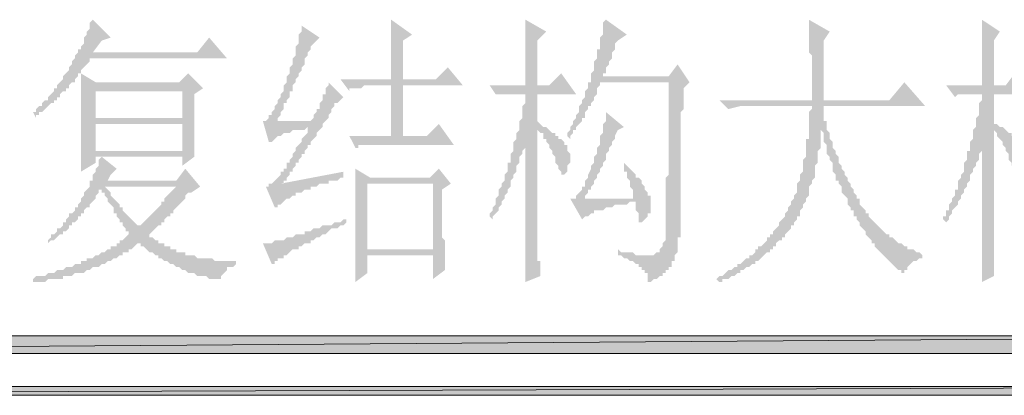
# Paper-space layout 'Layout1' of a CAD drawing. Extents: x 326 to 5490, y -462 to 203.
# Drawn here: x 5346 to 5360, y -306 to -301 of the extents above; entities that cross this region are included whole.
import ezdxf

# ---------------------------------------------------------------- set-up
doc = ezdxf.new("R2010")
doc.units = 0
doc.header["$LTSCALE"] = 2
doc.layers.get('0').update_dxf_attribs({"linetype": 'CONTINUOUS'})

psp = doc.layouts.get("Layout1")

# ---------------------------------------------------------------- hatches: boundary and pattern name
h = psp.add_hatch(color=5)
h.paths.add_polyline_path([(5346.70479, -301.98728), (5346.70479, -302.36828), (5347.93246, -302.36828), (5347.93246, -301.98728)])
h.paths.add_polyline_path([(5346.70479, -302.45295), (5346.70479, -302.83395), (5347.93246, -302.83395), (5347.93246, -302.45295)])
h.paths.add_polyline_path([(5346.83179, -303.34195), (5346.87413, -303.38428), (5346.91646, -303.42661), (5346.91646, -303.46895), (5346.95879, -303.51128), (5347.00113, -303.55361), (5347.04346, -303.59595), (5347.04346, -303.63828), (5347.08579, -303.63828), (5347.08579, -303.68061), (5347.12813, -303.72295), (5347.17046, -303.76528), (5347.21279, -303.80761), (5347.25513, -303.84995), (5347.29746, -303.89228), (5347.33979, -303.89228), (5347.38213, -303.84995), (5347.42446, -303.80761), (5347.46679, -303.76528), (5347.50913, -303.72295), (5347.55146, -303.68061), (5347.59379, -303.63828), (5347.63613, -303.59595), (5347.63613, -303.55361), (5347.67846, -303.55361), (5347.67846, -303.51128), (5347.72079, -303.46895), (5347.76313, -303.42661), (5347.80546, -303.38428), (5347.84779, -303.34195)])
h.paths.add_polyline_path([(5346.66246, -300.97128), (5346.91646, -301.22528), (5346.78946, -301.26761), (5346.66246, -301.43695), (5348.14413, -301.43695), (5348.31346, -301.22528), (5348.56746, -301.52161), (5346.62013, -301.52161), (5346.62013, -301.56395), (5346.57779, -301.60628), (5346.53546, -301.64861), (5346.49313, -301.69095), (5346.49313, -301.73328), (5346.45079, -301.73328), (5346.45079, -301.77561), (5346.40846, -301.81795), (5346.40846, -301.86028), (5346.36613, -301.86028), (5346.32379, -301.90261), (5346.32379, -301.94495), (5346.28146, -301.94495), (5346.28146, -301.98728), (5346.23913, -301.98728), (5346.19679, -302.02961), (5346.19679, -302.07195), (5346.15446, -302.07195), (5346.15446, -302.11428), (5346.11213, -302.11428), (5346.11213, -302.15661), (5346.06979, -302.15661), (5346.02746, -302.19895), (5345.98513, -302.24128), (5345.94279, -302.28361), (5345.90046, -302.28361), (5345.90046, -302.32595), (5345.85813, -302.32595), (5345.85813, -302.36828), (5345.81579, -302.28361), (5345.85813, -302.28361), (5345.85813, -302.24128), (5345.90046, -302.19895), (5345.94279, -302.19895), (5345.94279, -302.15661), (5345.98513, -302.11428), (5346.02746, -302.11428), (5346.02746, -302.07195), (5346.06979, -302.02961), (5346.11213, -301.98728), (5346.11213, -301.94495), (5346.15446, -301.94495), (5346.15446, -301.90261), (5346.19679, -301.86028), (5346.23913, -301.81795), (5346.23913, -301.77561), (5346.28146, -301.73328), (5346.32379, -301.69095), (5346.32379, -301.64861), (5346.36613, -301.60628), (5346.36613, -301.56395), (5346.40846, -301.52161), (5346.40846, -301.47928), (5346.45079, -301.43695), (5346.45079, -301.39461), (5346.49313, -301.39461), (5346.49313, -301.35228), (5346.53546, -301.30995), (5346.53546, -301.26761), (5346.53546, -301.22528), (5346.57779, -301.18295), (5346.57779, -301.14061), (5346.62013, -301.09828), (5346.62013, -301.05595), (5346.62013, -301.01361)])
h.paths.add_polyline_path([(5347.00113, -303.08795), (5346.91646, -303.17261), (5346.87413, -303.25728), (5347.84779, -303.25728), (5347.97479, -303.08795), (5348.18646, -303.34195), (5348.05946, -303.42661), (5348.01713, -303.42661), (5347.97479, -303.46895), (5347.97479, -303.51128), (5347.93246, -303.55361), (5347.89013, -303.59595), (5347.84779, -303.63828), (5347.80546, -303.68061), (5347.80546, -303.72295), (5347.76313, -303.72295), (5347.76313, -303.76528), (5347.72079, -303.76528), (5347.67846, -303.80761), (5347.67846, -303.84995), (5347.63613, -303.84995), (5347.63613, -303.89228), (5347.59379, -303.89228), (5347.55146, -303.93461), (5347.50913, -303.97695), (5347.46679, -304.01928), (5347.46679, -304.06161), (5347.50913, -304.06161), (5347.55146, -304.10395), (5347.59379, -304.10395), (5347.59379, -304.14628), (5347.63613, -304.14628), (5347.67846, -304.14628), (5347.67846, -304.18861), (5347.72079, -304.18861), (5347.76313, -304.18861), (5347.76313, -304.23095), (5347.80546, -304.23095), (5347.84779, -304.23095), (5347.84779, -304.27328), (5347.89013, -304.27328), (5347.93246, -304.27328), (5347.97479, -304.27328), (5347.97479, -304.31561), (5348.01713, -304.31561), (5348.05946, -304.31561), (5348.10179, -304.31561), (5348.14413, -304.35795), (5348.18646, -304.35795), (5348.22879, -304.35795), (5348.27113, -304.35795), (5348.31346, -304.35795), (5348.35579, -304.35795), (5348.39813, -304.40028), (5348.44046, -304.40028), (5348.48279, -304.40028), (5348.52513, -304.40028), (5348.56746, -304.40028), (5348.60979, -304.40028), (5348.65213, -304.40028), (5348.69446, -304.40028), (5348.69446, -304.44261), (5348.65213, -304.48495), (5348.60979, -304.48495), (5348.56746, -304.48495), (5348.56746, -304.52728), (5348.52513, -304.56961), (5348.48279, -304.61195), (5348.48279, -304.65428), (5348.44046, -304.65428), (5348.39813, -304.65428), (5348.35579, -304.65428), (5348.31346, -304.65428), (5348.27113, -304.61195), (5348.22879, -304.61195), (5348.18646, -304.61195), (5348.14413, -304.61195), (5348.10179, -304.56961), (5348.05946, -304.56961), (5348.01713, -304.56961), (5347.97479, -304.52728), (5347.93246, -304.52728), (5347.89013, -304.48495), (5347.84779, -304.48495), (5347.80546, -304.44261), (5347.76313, -304.44261), (5347.72079, -304.40028), (5347.67846, -304.40028), (5347.63613, -304.35795), (5347.59379, -304.35795), (5347.59379, -304.31561), (5347.55146, -304.31561), (5347.50913, -304.27328), (5347.46679, -304.27328), (5347.42446, -304.23095), (5347.38213, -304.18861), (5347.33979, -304.18861), (5347.33979, -304.14628), (5347.29746, -304.14628), (5347.25513, -304.18861), (5347.21279, -304.23095), (5347.17046, -304.23095), (5347.17046, -304.27328), (5347.12813, -304.27328), (5347.08579, -304.27328), (5347.08579, -304.31561), (5347.04346, -304.31561), (5347.00113, -304.35795), (5346.95879, -304.35795), (5346.91646, -304.40028), (5346.87413, -304.40028), (5346.83179, -304.44261), (5346.78946, -304.44261), (5346.74713, -304.48495), (5346.70479, -304.48495), (5346.66246, -304.48495), (5346.62013, -304.52728), (5346.57779, -304.52728), (5346.53546, -304.56961), (5346.49313, -304.56961), (5346.45079, -304.56961), (5346.40846, -304.56961), (5346.36613, -304.61195), (5346.32379, -304.61195), (5346.28146, -304.61195), (5346.23913, -304.61195), (5346.23913, -304.65428), (5346.19679, -304.65428), (5346.15446, -304.65428), (5346.11213, -304.65428), (5346.06979, -304.65428), (5346.02746, -304.65428), (5345.98513, -304.69661), (5345.94279, -304.69661), (5345.90046, -304.69661), (5345.85813, -304.69661), (5345.81579, -304.69661), (5345.81579, -304.65428), (5345.85813, -304.61195), (5345.90046, -304.61195), (5345.94279, -304.61195), (5345.98513, -304.61195), (5346.02746, -304.56961), (5346.06979, -304.56961), (5346.11213, -304.56961), (5346.15446, -304.52728), (5346.19679, -304.52728), (5346.23913, -304.52728), (5346.28146, -304.48495), (5346.32379, -304.48495), (5346.36613, -304.48495), (5346.40846, -304.44261), (5346.45079, -304.44261), (5346.49313, -304.44261), (5346.49313, -304.40028), (5346.53546, -304.40028), (5346.57779, -304.40028), (5346.57779, -304.35795), (5346.62013, -304.35795), (5346.66246, -304.35795), (5346.70479, -304.31561), (5346.74713, -304.31561), (5346.78946, -304.27328), (5346.83179, -304.27328), (5346.87413, -304.23095), (5346.91646, -304.23095), (5346.91646, -304.18861), (5346.95879, -304.18861), (5347.00113, -304.18861), (5347.00113, -304.14628), (5347.04346, -304.14628), (5347.04346, -304.10395), (5347.08579, -304.10395), (5347.12813, -304.06161), (5347.17046, -304.01928), (5347.17046, -303.97695), (5347.12813, -303.97695), (5347.12813, -303.93461), (5347.08579, -303.89228), (5347.08579, -303.84995), (5347.04346, -303.84995), (5347.04346, -303.80761), (5347.00113, -303.76528), (5347.00113, -303.72295), (5346.95879, -303.72295), (5346.95879, -303.68061), (5346.95879, -303.63828), (5346.91646, -303.59595), (5346.87413, -303.55361), (5346.87413, -303.51128), (5346.83179, -303.46895), (5346.83179, -303.42661), (5346.78946, -303.42661), (5346.78946, -303.38428), (5346.74713, -303.38428), (5346.74713, -303.42661), (5346.70479, -303.46895), (5346.70479, -303.51128), (5346.66246, -303.55361), (5346.62013, -303.59595), (5346.62013, -303.63828), (5346.57779, -303.63828), (5346.53546, -303.68061), (5346.53546, -303.72295), (5346.49313, -303.72295), (5346.49313, -303.76528), (5346.45079, -303.76528), (5346.45079, -303.80761), (5346.40846, -303.84995), (5346.36613, -303.84995), (5346.36613, -303.89228), (5346.32379, -303.89228), (5346.32379, -303.93461), (5346.28146, -303.97695), (5346.23913, -303.97695), (5346.23913, -304.01928), (5346.19679, -304.01928), (5346.15446, -304.06161), (5346.11213, -304.10395), (5346.06979, -304.10395), (5346.02746, -304.14628), (5346.02746, -304.10395), (5346.06979, -304.06161), (5346.06979, -304.01928), (5346.11213, -304.01928), (5346.15446, -303.97695), (5346.15446, -303.93461), (5346.19679, -303.93461), (5346.23913, -303.89228), (5346.23913, -303.84995), (5346.28146, -303.84995), (5346.28146, -303.80761), (5346.32379, -303.76528), (5346.32379, -303.72295), (5346.36613, -303.72295), (5346.40846, -303.68061), (5346.40846, -303.63828), (5346.45079, -303.63828), (5346.45079, -303.59595), (5346.49313, -303.55361), (5346.49313, -303.51128), (5346.53546, -303.46895), (5346.53546, -303.42661), (5346.57779, -303.38428), (5346.62013, -303.34195), (5346.62013, -303.29961), (5346.62013, -303.25728), (5346.66246, -303.25728), (5346.66246, -303.21495), (5346.66246, -303.17261), (5346.70479, -303.13028), (5346.70479, -303.08795), (5346.74713, -303.04561), (5346.74713, -303.00328), (5346.74713, -302.96095), (5346.78946, -302.91861), (5346.70479, -302.91861), (5346.70479, -303.00328), (5346.49313, -303.13028), (5346.49313, -303.08795), (5346.49313, -303.04561), (5346.49313, -303.00328), (5346.49313, -302.96095), (5346.49313, -302.91861), (5346.49313, -302.87628), (5346.49313, -302.83395), (5346.49313, -302.79161), (5346.49313, -302.74928), (5346.49313, -302.70695), (5346.49313, -302.66461), (5346.49313, -302.62228), (5346.49313, -302.57995), (5346.49313, -302.53761), (5346.49313, -302.49528), (5346.49313, -302.45295), (5346.49313, -302.41061), (5346.49313, -302.36828), (5346.49313, -302.32595), (5346.49313, -302.28361), (5346.49313, -302.24128), (5346.49313, -302.19895), (5346.49313, -302.15661), (5346.49313, -302.11428), (5346.49313, -302.07195), (5346.49313, -302.02961), (5346.49313, -301.98728), (5346.49313, -301.94495), (5346.49313, -301.90261), (5346.49313, -301.86028), (5346.49313, -301.81795), (5346.49313, -301.77561), (5346.49313, -301.73328), (5346.70479, -301.86028), (5347.89013, -301.86028), (5348.01713, -301.73328), (5348.22879, -301.94495), (5348.10179, -302.02961), (5348.10179, -302.07195), (5348.10179, -302.11428), (5348.10179, -302.15661), (5348.10179, -302.19895), (5348.10179, -302.24128), (5348.10179, -302.28361), (5348.10179, -302.32595), (5348.10179, -302.36828), (5348.10179, -302.45295), (5348.10179, -302.49528), (5348.10179, -302.53761), (5348.10179, -302.57995), (5348.10179, -302.62228), (5348.10179, -302.66461), (5348.10179, -302.70695), (5348.10179, -302.74928), (5348.10179, -302.79161), (5348.10179, -302.83395), (5348.10179, -302.87628), (5348.10179, -302.91861), (5347.93246, -303.04561), (5347.93246, -302.91861), (5346.78946, -302.91861)])
h = psp.add_hatch(color=5)
h.paths.add_polyline_path([(5350.89579, -301.81795), (5350.89579, -301.77561), (5350.89579, -301.69095), (5350.89579, -301.64861), (5350.89579, -301.60628), (5350.89579, -301.52161), (5350.89579, -301.47928), (5350.89579, -301.43695), (5350.89579, -301.39461), (5350.89579, -301.35228), (5350.89579, -301.30995), (5350.89579, -301.26761), (5350.89579, -301.22528), (5350.89579, -301.18295), (5350.89579, -301.14061), (5350.89579, -301.09828), (5350.89579, -301.05595), (5350.89579, -301.01361), (5350.89579, -300.97128), (5351.19213, -301.18295), (5351.06513, -301.26761), (5351.06513, -301.81795), (5351.53079, -301.81795), (5351.70013, -301.64861), (5351.91179, -301.90261), (5351.06513, -301.90261), (5351.06513, -302.62228), (5351.40379, -302.62228), (5351.57313, -302.45295), (5351.78479, -302.74928), (5350.72646, -302.74928), (5350.68413, -302.74928), (5350.64179, -302.74928), (5350.59946, -302.74928), (5350.55713, -302.74928), (5350.51479, -302.74928), (5350.47246, -302.74928), (5350.43013, -302.74928), (5350.43013, -302.79161), (5350.38779, -302.79161), (5350.30313, -302.62228), (5350.89579, -302.62228), (5350.89579, -301.90261), (5350.59946, -301.90261), (5350.55713, -301.90261), (5350.51479, -301.90261), (5350.47246, -301.94495), (5350.43013, -301.94495), (5350.38779, -301.94495), (5350.34546, -301.94495), (5350.30313, -301.94495), (5350.30313, -301.98728), (5350.17613, -301.81795)])
h.paths.add_polyline_path([(5350.38779, -304.69661), (5350.38779, -304.65428), (5350.38779, -304.61195), (5350.38779, -304.56961), (5350.38779, -304.52728), (5350.38779, -304.48495), (5350.38779, -304.44261), (5350.38779, -304.40028), (5350.38779, -304.35795), (5350.38779, -304.31561), (5350.38779, -304.27328), (5350.38779, -304.23095), (5350.38779, -304.18861), (5350.38779, -304.14628), (5350.38779, -304.10395), (5350.38779, -304.06161), (5350.38779, -304.01928), (5350.38779, -303.97695), (5350.38779, -303.93461), (5350.38779, -303.89228), (5350.38779, -303.80761), (5350.38779, -303.76528), (5350.38779, -303.72295), (5350.38779, -303.68061), (5350.38779, -303.63828), (5350.38779, -303.59595), (5350.38779, -303.55361), (5350.38779, -303.51128), (5350.38779, -303.46895), (5350.38779, -303.42661), (5350.38779, -303.38428), (5350.38779, -303.34195), (5350.38779, -303.29961), (5350.38779, -303.25728), (5350.38779, -303.21495), (5350.38779, -303.17261), (5350.38779, -303.13028), (5350.38779, -303.08795), (5350.59946, -303.21495), (5351.44613, -303.21495), (5351.57313, -303.08795), (5351.74246, -303.29961), (5351.61546, -303.38428), (5351.61546, -304.06161), (5351.65779, -304.10395), (5351.65779, -304.14628), (5351.65779, -304.18861), (5351.65779, -304.27328), (5351.65779, -304.31561), (5351.65779, -304.35795), (5351.65779, -304.40028), (5351.65779, -304.44261), (5351.65779, -304.48495), (5351.65779, -304.52728), (5351.48846, -304.65428), (5351.48846, -304.31561), (5350.55713, -304.31561), (5350.55713, -304.56961)])
h.paths.add_polyline_path([(5350.55713, -303.29961), (5350.55713, -304.23095), (5351.48846, -304.23095), (5351.48846, -303.29961)])
h.paths.add_polyline_path([(5349.32946, -303.29961), (5350.21846, -303.13028), (5350.21846, -303.21495), (5350.17613, -303.21495), (5350.13379, -303.25728), (5350.09146, -303.25728), (5350.04913, -303.25728), (5350.00679, -303.25728), (5350.00679, -303.29961), (5349.96446, -303.29961), (5349.92213, -303.29961), (5349.87979, -303.29961), (5349.83746, -303.34195), (5349.79513, -303.34195), (5349.75279, -303.34195), (5349.75279, -303.38428), (5349.71046, -303.38428), (5349.66813, -303.38428), (5349.62579, -303.42661), (5349.58346, -303.42661), (5349.54113, -303.42661), (5349.54113, -303.46895), (5349.49879, -303.46895), (5349.45646, -303.51128), (5349.41413, -303.51128), (5349.37179, -303.55361), (5349.32946, -303.59595), (5349.28713, -303.59595), (5349.28713, -303.63828), (5349.24479, -303.63828), (5349.11779, -303.34195), (5349.16013, -303.34195), (5349.16013, -303.29961), (5349.20246, -303.29961), (5349.24479, -303.25728), (5349.28713, -303.21495), (5349.32946, -303.17261), (5349.32946, -303.13028), (5349.37179, -303.13028), (5349.37179, -303.08795), (5349.41413, -303.08795), (5349.41413, -303.04561), (5349.41413, -303.00328), (5349.45646, -303.00328), (5349.45646, -302.96095), (5349.49879, -302.91861), (5349.49879, -302.87628), (5349.54113, -302.83395), (5349.54113, -302.79161), (5349.58346, -302.74928), (5349.62579, -302.70695), (5349.62579, -302.66461), (5349.66813, -302.62228), (5349.71046, -302.57995), (5349.71046, -302.53761), (5349.71046, -302.49528), (5349.66813, -302.53761), (5349.62579, -302.53761), (5349.58346, -302.53761), (5349.54113, -302.53761), (5349.49879, -302.53761), (5349.45646, -302.57995), (5349.41413, -302.57995), (5349.37179, -302.57995), (5349.32946, -302.62228), (5349.28713, -302.62228), (5349.24479, -302.66461), (5349.20246, -302.70695), (5349.16013, -302.70695), (5349.07546, -302.41061), (5349.11779, -302.41061), (5349.16013, -302.36828), (5349.16013, -302.32595), (5349.20246, -302.32595), (5349.20246, -302.28361), (5349.24479, -302.24128), (5349.24479, -302.19895), (5349.28713, -302.15661), (5349.28713, -302.11428), (5349.32946, -302.07195), (5349.32946, -302.02961), (5349.37179, -301.98728), (5349.37179, -301.94495), (5349.37179, -301.90261), (5349.41413, -301.86028), (5349.41413, -301.81795), (5349.41413, -301.77561), (5349.45646, -301.73328), (5349.45646, -301.69095), (5349.45646, -301.64861), (5349.49879, -301.60628), (5349.49879, -301.56395), (5349.49879, -301.52161), (5349.54113, -301.47928), (5349.54113, -301.43695), (5349.54113, -301.39461), (5349.54113, -301.35228), (5349.58346, -301.30995), (5349.58346, -301.26761), (5349.58346, -301.22528), (5349.58346, -301.18295), (5349.62579, -301.14061), (5349.62579, -301.09828), (5349.62579, -301.05595), (5349.87979, -301.22528), (5349.79513, -301.30995), (5349.75279, -301.35228), (5349.75279, -301.39461), (5349.71046, -301.43695), (5349.71046, -301.47928), (5349.66813, -301.52161), (5349.66813, -301.56395), (5349.66813, -301.60628), (5349.62579, -301.64861), (5349.62579, -301.69095), (5349.58346, -301.73328), (5349.58346, -301.77561), (5349.54113, -301.81795), (5349.54113, -301.86028), (5349.49879, -301.90261), (5349.49879, -301.94495), (5349.49879, -301.98728), (5349.45646, -301.98728), (5349.45646, -302.02961), (5349.45646, -302.07195), (5349.41413, -302.11428), (5349.41413, -302.15661), (5349.37179, -302.15661), (5349.37179, -302.19895), (5349.37179, -302.24128), (5349.32946, -302.28361), (5349.32946, -302.32595), (5349.28713, -302.36828), (5349.28713, -302.41061), (5349.24479, -302.41061), (5349.75279, -302.41061), (5349.79513, -302.36828), (5349.79513, -302.32595), (5349.83746, -302.28361), (5349.83746, -302.24128), (5349.87979, -302.24128), (5349.87979, -302.19895), (5349.87979, -302.15661), (5349.92213, -302.11428), (5349.92213, -302.07195), (5349.92213, -302.02961), (5349.96446, -302.02961), (5349.96446, -301.98728), (5349.96446, -301.94495), (5350.00679, -301.90261), (5350.00679, -301.86028), (5350.21846, -302.07195), (5350.13379, -302.15661), (5350.09146, -302.15661), (5350.09146, -302.19895), (5350.04913, -302.24128), (5350.04913, -302.28361), (5350.00679, -302.32595), (5350.00679, -302.36828), (5349.96446, -302.41061), (5349.92213, -302.45295), (5349.92213, -302.49528), (5349.87979, -302.53761), (5349.83746, -302.57995), (5349.83746, -302.62228), (5349.79513, -302.66461), (5349.75279, -302.70695), (5349.75279, -302.74928), (5349.71046, -302.74928), (5349.71046, -302.79161), (5349.66813, -302.83395), (5349.66813, -302.87628), (5349.62579, -302.87628), (5349.62579, -302.91861), (5349.58346, -302.96095), (5349.58346, -303.00328), (5349.54113, -303.00328), (5349.54113, -303.04561), (5349.49879, -303.08795), (5349.49879, -303.13028), (5349.45646, -303.13028), (5349.45646, -303.17261), (5349.41413, -303.21495), (5349.41413, -303.25728), (5349.37179, -303.25728), (5349.37179, -303.29961)])
h.paths.add_polyline_path([(5349.20246, -304.44261), (5349.07546, -304.14628), (5349.11779, -304.14628), (5349.16013, -304.14628), (5349.20246, -304.14628), (5349.24479, -304.10395), (5349.28713, -304.10395), (5349.32946, -304.10395), (5349.37179, -304.10395), (5349.41413, -304.06161), (5349.45646, -304.06161), (5349.49879, -304.06161), (5349.54113, -304.01928), (5349.58346, -304.01928), (5349.62579, -304.01928), (5349.66813, -304.01928), (5349.66813, -303.97695), (5349.71046, -303.97695), (5349.75279, -303.97695), (5349.79513, -303.93461), (5349.83746, -303.93461), (5349.87979, -303.93461), (5349.92213, -303.89228), (5349.96446, -303.89228), (5350.00679, -303.89228), (5350.04913, -303.89228), (5350.09146, -303.84995), (5350.13379, -303.84995), (5350.17613, -303.84995), (5350.21846, -303.80761), (5350.26079, -303.80761), (5350.26079, -303.84995), (5350.21846, -303.89228), (5350.17613, -303.89228), (5350.13379, -303.93461), (5350.04913, -303.93461), (5350.00679, -303.97695), (5349.96446, -304.01928), (5349.92213, -304.01928), (5349.87979, -304.06161), (5349.83746, -304.06161), (5349.79513, -304.10395), (5349.75279, -304.10395), (5349.75279, -304.14628), (5349.71046, -304.14628), (5349.66813, -304.14628), (5349.62579, -304.18861), (5349.58346, -304.18861), (5349.58346, -304.23095), (5349.54113, -304.23095), (5349.49879, -304.23095), (5349.45646, -304.27328), (5349.41413, -304.31561), (5349.37179, -304.31561), (5349.37179, -304.35795), (5349.32946, -304.35795), (5349.28713, -304.35795), (5349.28713, -304.40028), (5349.24479, -304.40028), (5349.24479, -304.44261)])
h = psp.add_hatch(color=5)
h.paths.add_polyline_path([(5353.85913, -301.86028), (5353.85913, -301.90261), (5353.81679, -301.94495), (5353.81679, -301.98728), (5353.81679, -302.02961), (5353.77446, -302.07195), (5353.77446, -302.11428), (5353.73213, -302.15661), (5353.73213, -302.19895), (5353.68979, -302.19895), (5353.68979, -302.24128), (5353.64746, -302.28361), (5353.64746, -302.32595), (5353.64746, -302.36828), (5353.60513, -302.36828), (5353.60513, -302.41061), (5353.56279, -302.45295), (5353.52046, -302.49528), (5353.52046, -302.53761), (5353.47813, -302.53761), (5353.47813, -302.57995), (5353.43579, -302.62228), (5353.43579, -302.66461), (5353.39346, -302.62228), (5353.39346, -302.57995), (5353.43579, -302.53761), (5353.43579, -302.49528), (5353.47813, -302.45295), (5353.47813, -302.41061), (5353.52046, -302.36828), (5353.52046, -302.32595), (5353.56279, -302.28361), (5353.56279, -302.24128), (5353.56279, -302.19895), (5353.60513, -302.15661), (5353.60513, -302.11428), (5353.64746, -302.07195), (5353.64746, -302.02961), (5353.64746, -301.98728), (5353.68979, -301.94495), (5353.68979, -301.90261), (5353.68979, -301.86028), (5353.73213, -301.86028), (5353.73213, -301.81795), (5353.73213, -301.77561), (5353.73213, -301.73328), (5353.77446, -301.69095), (5353.77446, -301.64861), (5353.77446, -301.60628), (5353.77446, -301.56395), (5353.81679, -301.52161), (5353.81679, -301.47928), (5353.81679, -301.43695), (5353.81679, -301.39461), (5353.85913, -301.39461), (5353.85913, -301.35228), (5353.85913, -301.30995), (5353.85913, -301.26761), (5353.85913, -301.22528), (5353.90146, -301.18295), (5353.90146, -301.14061), (5353.90146, -301.09828), (5353.90146, -301.05595), (5353.90146, -301.01361), (5353.94379, -300.97128), (5354.24013, -301.18295), (5354.11313, -301.26761), (5354.07079, -301.30995), (5354.07079, -301.35228), (5354.07079, -301.39461), (5354.02846, -301.43695), (5354.02846, -301.47928), (5354.02846, -301.52161), (5353.98613, -301.56395), (5353.98613, -301.60628), (5353.94379, -301.64861), (5353.94379, -301.69095), (5353.94379, -301.73328), (5353.90146, -301.73328), (5353.90146, -301.77561), (5354.83279, -301.77561), (5354.95979, -301.60628), (5355.12913, -301.86028), (5355.04446, -301.94495), (5355.04446, -302.02961), (5355.04446, -302.11428), (5355.04446, -302.15661), (5355.04446, -302.24128), (5355.00213, -302.28361), (5355.00213, -302.36828), (5355.00213, -302.45295), (5355.00213, -302.49528), (5355.00213, -302.57995), (5355.00213, -302.62228), (5355.00213, -302.66461), (5355.00213, -302.74928), (5355.00213, -302.79161), (5355.00213, -302.83395), (5355.00213, -302.91861), (5355.00213, -302.96095), (5355.00213, -303.00328), (5355.00213, -303.08795), (5355.00213, -303.13028), (5355.00213, -303.17261), (5355.00213, -303.21495), (5355.00213, -303.25728), (5355.00213, -303.29961), (5355.00213, -303.34195), (5355.00213, -303.38428), (5355.00213, -303.42661), (5355.00213, -303.46895), (5355.00213, -303.51128), (5355.00213, -303.55361), (5355.00213, -303.59595), (5355.00213, -303.63828), (5355.00213, -303.68061), (5355.00213, -303.72295), (5355.00213, -303.76528), (5355.00213, -303.80761), (5355.00213, -303.84995), (5355.00213, -303.89228), (5355.00213, -303.93461), (5355.00213, -303.97695), (5355.00213, -304.01928), (5355.00213, -304.06161), (5354.95979, -304.06161), (5354.95979, -304.10395), (5354.95979, -304.14628), (5354.95979, -304.18861), (5354.95979, -304.23095), (5354.95979, -304.27328), (5354.91746, -304.31561), (5354.91746, -304.35795), (5354.91746, -304.40028), (5354.87513, -304.40028), (5354.87513, -304.44261), (5354.87513, -304.48495), (5354.83279, -304.48495), (5354.83279, -304.52728), (5354.79046, -304.52728), (5354.79046, -304.56961), (5354.74813, -304.56961), (5354.74813, -304.61195), (5354.70579, -304.61195), (5354.66346, -304.65428), (5354.62113, -304.65428), (5354.57879, -304.69661), (5354.53646, -304.69661), (5354.53646, -304.65428), (5354.53646, -304.61195), (5354.53646, -304.56961), (5354.49413, -304.56961), (5354.49413, -304.52728), (5354.45179, -304.52728), (5354.45179, -304.48495), (5354.40946, -304.48495), (5354.40946, -304.44261), (5354.36713, -304.44261), (5354.32479, -304.40028), (5354.28246, -304.40028), (5354.24013, -304.35795), (5354.19779, -304.35795), (5354.15546, -304.31561), (5354.11313, -304.31561), (5354.11313, -304.23095), (5354.15546, -304.27328), (5354.24013, -304.27328), (5354.28246, -304.27328), (5354.32479, -304.27328), (5354.36713, -304.31561), (5354.40946, -304.31561), (5354.45179, -304.31561), (5354.49413, -304.31561), (5354.53646, -304.31561), (5354.57879, -304.31561), (5354.62113, -304.31561), (5354.66346, -304.27328), (5354.70579, -304.27328), (5354.70579, -304.23095), (5354.74813, -304.18861), (5354.74813, -304.14628), (5354.79046, -304.10395), (5354.79046, -304.06161), (5354.79046, -304.01928), (5354.79046, -303.97695), (5354.79046, -303.93461), (5354.79046, -303.89228), (5354.79046, -303.84995), (5354.79046, -303.80761), (5354.79046, -303.76528), (5354.79046, -303.72295), (5354.79046, -303.68061), (5354.79046, -303.63828), (5354.79046, -303.59595), (5354.79046, -303.55361), (5354.79046, -303.51128), (5354.79046, -303.46895), (5354.79046, -303.42661), (5354.79046, -303.38428), (5354.79046, -303.34195), (5354.79046, -303.29961), (5354.79046, -303.25728), (5354.79046, -303.21495), (5354.83279, -303.17261), (5354.83279, -303.13028), (5354.83279, -303.08795), (5354.83279, -303.00328), (5354.83279, -302.96095), (5354.83279, -302.91861), (5354.83279, -302.87628), (5354.83279, -302.79161), (5354.83279, -302.74928), (5354.83279, -302.70695), (5354.83279, -302.62228), (5354.83279, -302.57995), (5354.83279, -302.49528), (5354.83279, -302.45295), (5354.83279, -302.36828), (5354.83279, -302.32595), (5354.83279, -302.24128), (5354.83279, -302.19895), (5354.83279, -302.11428), (5354.83279, -302.02961), (5354.83279, -301.98728), (5354.83279, -301.90261), (5354.83279, -301.86028)])
h.paths.add_polyline_path([(5353.60513, -303.51128), (5354.32479, -303.51128), (5354.32479, -303.46895), (5354.32479, -303.42661), (5354.32479, -303.38428), (5354.28246, -303.34195), (5354.28246, -303.29961), (5354.28246, -303.25728), (5354.24013, -303.21495), (5354.24013, -303.17261), (5354.24013, -303.13028), (5354.19779, -303.13028), (5354.19779, -303.08795), (5354.19779, -303.04561), (5354.19779, -303.00328), (5354.24013, -303.04561), (5354.28246, -303.08795), (5354.32479, -303.13028), (5354.36713, -303.17261), (5354.36713, -303.21495), (5354.40946, -303.21495), (5354.45179, -303.25728), (5354.45179, -303.29961), (5354.49413, -303.34195), (5354.49413, -303.38428), (5354.53646, -303.42661), (5354.53646, -303.46895), (5354.57879, -303.46895), (5354.57879, -303.51128), (5354.57879, -303.55361), (5354.57879, -303.59595), (5354.57879, -303.63828), (5354.57879, -303.68061), (5354.57879, -303.72295), (5354.53646, -303.72295), (5354.53646, -303.76528), (5354.49413, -303.80761), (5354.45179, -303.84995), (5354.40946, -303.84995), (5354.40946, -303.80761), (5354.40946, -303.76528), (5354.40946, -303.72295), (5354.36713, -303.68061), (5354.36713, -303.63828), (5354.36713, -303.59595), (5354.36713, -303.55361), (5354.32479, -303.55361), (5354.28246, -303.55361), (5354.24013, -303.59595), (5354.19779, -303.59595), (5354.15546, -303.59595), (5354.11313, -303.59595), (5354.07079, -303.59595), (5354.02846, -303.63828), (5353.98613, -303.63828), (5353.94379, -303.63828), (5353.90146, -303.68061), (5353.85913, -303.68061), (5353.81679, -303.68061), (5353.77446, -303.68061), (5353.77446, -303.72295), (5353.73213, -303.72295), (5353.68979, -303.76528), (5353.64746, -303.76528), (5353.60513, -303.80761), (5353.43579, -303.51128), (5353.47813, -303.51128), (5353.52046, -303.51128), (5353.52046, -303.46895), (5353.56279, -303.42661), (5353.60513, -303.38428), (5353.60513, -303.34195), (5353.64746, -303.34195), (5353.64746, -303.29961), (5353.64746, -303.25728), (5353.68979, -303.21495), (5353.68979, -303.17261), (5353.73213, -303.08795), (5353.73213, -303.04561), (5353.77446, -303.00328), (5353.77446, -302.96095), (5353.77446, -302.91861), (5353.81679, -302.87628), (5353.81679, -302.83395), (5353.81679, -302.79161), (5353.85913, -302.74928), (5353.85913, -302.70695), (5353.85913, -302.66461), (5353.85913, -302.62228), (5353.90146, -302.57995), (5353.90146, -302.53761), (5353.90146, -302.49528), (5353.90146, -302.45295), (5353.94379, -302.41061), (5353.94379, -302.36828), (5353.94379, -302.32595), (5353.94379, -302.28361), (5354.19779, -302.49528), (5354.11313, -302.53761), (5354.07079, -302.62228), (5354.07079, -302.66461), (5354.02846, -302.70695), (5354.02846, -302.74928), (5353.98613, -302.79161), (5353.98613, -302.83395), (5353.94379, -302.87628), (5353.94379, -302.91861), (5353.94379, -302.96095), (5353.90146, -303.00328), (5353.90146, -303.04561), (5353.85913, -303.08795), (5353.85913, -303.13028), (5353.81679, -303.17261), (5353.81679, -303.21495), (5353.77446, -303.25728), (5353.77446, -303.29961), (5353.73213, -303.34195), (5353.73213, -303.38428), (5353.68979, -303.38428), (5353.68979, -303.42661), (5353.64746, -303.46895), (5353.64746, -303.51128)])
h.paths.add_polyline_path([(5352.97013, -302.53761), (5352.97013, -302.57995), (5352.97013, -302.66461), (5352.97013, -302.70695), (5352.97013, -302.79161), (5352.97013, -302.83395), (5352.97013, -302.91861), (5352.97013, -302.96095), (5352.97013, -303.04561), (5352.97013, -303.08795), (5352.97013, -303.13028), (5352.97013, -303.21495), (5352.97013, -303.25728), (5352.97013, -303.29961), (5352.97013, -303.38428), (5352.97013, -303.42661), (5352.97013, -303.46895), (5352.97013, -303.51128), (5352.97013, -303.55361), (5352.97013, -303.63828), (5352.97013, -303.68061), (5352.97013, -303.72295), (5352.97013, -303.76528), (5352.97013, -303.80761), (5352.97013, -303.84995), (5352.97013, -303.89228), (5352.97013, -303.93461), (5352.97013, -303.97695), (5352.97013, -304.01928), (5352.97013, -304.06161), (5352.97013, -304.10395), (5352.97013, -304.14628), (5352.97013, -304.18861), (5352.97013, -304.23095), (5352.97013, -304.27328), (5352.97013, -304.31561), (5352.97013, -304.35795), (5352.97013, -304.40028), (5353.01246, -304.40028), (5353.01246, -304.44261), (5353.01246, -304.48495), (5353.01246, -304.52728), (5353.01246, -304.56961), (5353.01246, -304.61195), (5352.80079, -304.69661), (5352.80079, -304.65428), (5352.80079, -304.61195), (5352.80079, -304.56961), (5352.80079, -304.52728), (5352.80079, -304.48495), (5352.80079, -304.44261), (5352.80079, -304.40028), (5352.80079, -304.35795), (5352.80079, -304.31561), (5352.80079, -304.27328), (5352.80079, -304.23095), (5352.80079, -304.18861), (5352.80079, -304.14628), (5352.80079, -304.10395), (5352.80079, -304.06161), (5352.80079, -304.01928), (5352.80079, -303.97695), (5352.80079, -303.93461), (5352.80079, -303.89228), (5352.80079, -303.84995), (5352.80079, -303.80761), (5352.80079, -303.76528), (5352.80079, -303.72295), (5352.80079, -303.63828), (5352.80079, -303.59595), (5352.80079, -303.55361), (5352.80079, -303.51128), (5352.80079, -303.46895), (5352.80079, -303.42661), (5352.80079, -303.38428), (5352.80079, -303.34195), (5352.80079, -303.29961), (5352.80079, -303.25728), (5352.80079, -303.21495), (5352.80079, -303.17261), (5352.80079, -303.13028), (5352.80079, -303.04561), (5352.80079, -303.00328), (5352.80079, -302.96095), (5352.80079, -302.91861), (5352.80079, -302.87628), (5352.80079, -302.83395), (5352.80079, -302.74928), (5352.80079, -302.70695), (5352.80079, -302.74928), (5352.80079, -302.79161), (5352.75846, -302.83395), (5352.75846, -302.87628), (5352.71613, -302.91861), (5352.71613, -302.96095), (5352.71613, -303.00328), (5352.67379, -303.04561), (5352.67379, -303.08795), (5352.67379, -303.13028), (5352.63146, -303.17261), (5352.63146, -303.21495), (5352.58913, -303.25728), (5352.58913, -303.29961), (5352.58913, -303.34195), (5352.54679, -303.38428), (5352.54679, -303.42661), (5352.50446, -303.46895), (5352.50446, -303.51128), (5352.46213, -303.55361), (5352.46213, -303.59595), (5352.41979, -303.63828), (5352.41979, -303.68061), (5352.37746, -303.72295), (5352.33513, -303.76528), (5352.33513, -303.80761), (5352.29279, -303.76528), (5352.29279, -303.72295), (5352.33513, -303.68061), (5352.33513, -303.63828), (5352.37746, -303.59595), (5352.37746, -303.55361), (5352.37746, -303.51128), (5352.41979, -303.46895), (5352.41979, -303.42661), (5352.41979, -303.38428), (5352.46213, -303.34195), (5352.46213, -303.29961), (5352.50446, -303.25728), (5352.50446, -303.21495), (5352.50446, -303.17261), (5352.54679, -303.13028), (5352.54679, -303.08795), (5352.54679, -303.04561), (5352.54679, -303.00328), (5352.58913, -303.00328), (5352.58913, -302.96095), (5352.58913, -302.91861), (5352.58913, -302.87628), (5352.63146, -302.83395), (5352.63146, -302.79161), (5352.63146, -302.74928), (5352.63146, -302.70695), (5352.67379, -302.66461), (5352.67379, -302.62228), (5352.67379, -302.57995), (5352.71613, -302.53761), (5352.71613, -302.49528), (5352.71613, -302.45295), (5352.71613, -302.41061), (5352.75846, -302.36828), (5352.75846, -302.32595), (5352.75846, -302.28361), (5352.75846, -302.24128), (5352.75846, -302.19895), (5352.80079, -302.15661), (5352.80079, -302.11428), (5352.80079, -302.07195), (5352.80079, -302.02961), (5352.50446, -302.02961), (5352.37746, -302.02961), (5352.29279, -301.90261), (5352.80079, -301.90261), (5352.80079, -301.86028), (5352.80079, -301.81795), (5352.80079, -301.77561), (5352.80079, -301.73328), (5352.80079, -301.69095), (5352.80079, -301.64861), (5352.80079, -301.60628), (5352.80079, -301.56395), (5352.80079, -301.52161), (5352.80079, -301.47928), (5352.80079, -301.43695), (5352.80079, -301.39461), (5352.80079, -301.35228), (5352.80079, -301.30995), (5352.80079, -301.26761), (5352.80079, -301.22528), (5352.80079, -301.18295), (5352.80079, -301.14061), (5352.80079, -301.09828), (5352.80079, -301.05595), (5352.80079, -301.01361), (5352.80079, -300.97128), (5353.09713, -301.14061), (5352.97013, -301.26761), (5352.97013, -301.90261), (5353.13946, -301.90261), (5353.30879, -301.73328), (5353.52046, -302.02961), (5352.97013, -302.02961), (5352.97013, -302.41061), (5353.01246, -302.45295), (5353.05479, -302.49528), (5353.09713, -302.49528), (5353.13946, -302.53761), (5353.18179, -302.57995), (5353.22413, -302.57995), (5353.22413, -302.62228), (5353.26646, -302.62228), (5353.26646, -302.66461), (5353.30879, -302.66461), (5353.35113, -302.70695), (5353.35113, -302.74928), (5353.39346, -302.74928), (5353.39346, -302.79161), (5353.39346, -302.83395), (5353.43579, -302.87628), (5353.43579, -302.91861), (5353.43579, -302.96095), (5353.43579, -303.00328), (5353.39346, -303.04561), (5353.39346, -303.08795), (5353.39346, -303.13028), (5353.35113, -303.17261), (5353.30879, -303.17261), (5353.30879, -303.13028), (5353.26646, -303.08795), (5353.26646, -303.04561), (5353.22413, -303.00328), (5353.22413, -302.96095), (5353.22413, -302.91861), (5353.18179, -302.87628), (5353.18179, -302.83395), (5353.13946, -302.79161), (5353.13946, -302.74928), (5353.09713, -302.70695), (5353.09713, -302.66461), (5353.05479, -302.66461), (5353.05479, -302.62228), (5353.05479, -302.57995), (5353.01246, -302.57995)])
h = psp.add_hatch(color=5)
h.dxf.hatch_style = 2
h.paths.add_polyline_path([(5356.86479, -302.11428), (5356.86479, -302.02961), (5356.86479, -301.98728), (5356.86479, -301.90261), (5356.86479, -301.86028), (5356.86479, -301.81795), (5356.86479, -301.77561), (5356.86479, -301.69095), (5356.86479, -301.64861), (5356.86479, -301.60628), (5356.86479, -301.56395), (5356.86479, -301.52161), (5356.86479, -301.47928), (5356.82246, -301.43695), (5356.82246, -301.39461), (5356.82246, -301.35228), (5356.82246, -301.30995), (5356.82246, -301.26761), (5356.82246, -301.22528), (5356.82246, -301.18295), (5356.82246, -301.14061), (5356.82246, -301.09828), (5356.82246, -301.05595), (5356.82246, -301.01361), (5356.82246, -300.97128), (5357.11879, -301.14061), (5357.03413, -301.26761), (5357.03413, -302.11428), (5357.96546, -302.11428), (5358.17713, -301.86028), (5358.47346, -302.19895), (5357.03413, -302.19895), (5357.03413, -302.32595), (5357.03413, -302.36828), (5357.03413, -302.41061), (5357.07646, -302.41061), (5357.07646, -302.45295), (5357.07646, -302.49528), (5357.07646, -302.53761), (5357.11879, -302.57995), (5357.11879, -302.62228), (5357.11879, -302.66461), (5357.16113, -302.70695), (5357.16113, -302.74928), (5357.16113, -302.79161), (5357.20346, -302.83395), (5357.20346, -302.87628), (5357.24579, -302.91861), (5357.24579, -302.96095), (5357.24579, -303.00328), (5357.28813, -303.04561), (5357.28813, -303.08795), (5357.33046, -303.13028), (5357.33046, -303.17261), (5357.37279, -303.21495), (5357.37279, -303.25728), (5357.41513, -303.29961), (5357.41513, -303.34195), (5357.45746, -303.38428), (5357.45746, -303.42661), (5357.49979, -303.46895), (5357.49979, -303.51128), (5357.54213, -303.51128), (5357.54213, -303.55361), (5357.54213, -303.59595), (5357.58446, -303.63828), (5357.62679, -303.68061), (5357.62679, -303.72295), (5357.66913, -303.72295), (5357.66913, -303.76528), (5357.71146, -303.80761), (5357.75379, -303.84995), (5357.79613, -303.89228), (5357.83846, -303.93461), (5357.88079, -303.97695), (5357.92313, -304.01928), (5357.96546, -304.01928), (5357.96546, -304.06161), (5358.00779, -304.06161), (5358.05013, -304.10395), (5358.09246, -304.14628), (5358.13479, -304.14628), (5358.17713, -304.18861), (5358.21946, -304.18861), (5358.21946, -304.23095), (5358.26179, -304.23095), (5358.30413, -304.23095), (5358.34646, -304.27328), (5358.38879, -304.27328), (5358.43113, -304.31561), (5358.43113, -304.35795), (5358.38879, -304.35795), (5358.34646, -304.40028), (5358.30413, -304.40028), (5358.26179, -304.44261), (5358.21946, -304.48495), (5358.21946, -304.52728), (5358.17713, -304.52728), (5358.17713, -304.56961), (5358.13479, -304.56961), (5358.13479, -304.52728), (5358.09246, -304.52728), (5358.05013, -304.48495), (5358.00779, -304.44261), (5357.96546, -304.40028), (5357.92313, -304.35795), (5357.88079, -304.31561), (5357.83846, -304.27328), (5357.79613, -304.23095), (5357.75379, -304.18861), (5357.75379, -304.14628), (5357.71146, -304.14628), (5357.71146, -304.10395), (5357.66913, -304.06161), (5357.62679, -304.01928), (5357.62679, -303.97695), (5357.58446, -303.93461), (5357.54213, -303.89228), (5357.54213, -303.84995), (5357.49979, -303.80761), (5357.49979, -303.76528), (5357.45746, -303.76528), (5357.45746, -303.72295), (5357.45746, -303.68061), (5357.41513, -303.68061), (5357.41513, -303.63828), (5357.37279, -303.59595), (5357.37279, -303.55361), (5357.37279, -303.51128), (5357.33046, -303.46895), (5357.28813, -303.42661), (5357.28813, -303.38428), (5357.28813, -303.34195), (5357.24579, -303.29961), (5357.24579, -303.25728), (5357.20346, -303.25728), (5357.20346, -303.21495), (5357.20346, -303.17261), (5357.16113, -303.13028), (5357.16113, -303.08795), (5357.16113, -303.04561), (5357.16113, -303.00328), (5357.11879, -302.96095), (5357.11879, -302.91861), (5357.07646, -302.87628), (5357.07646, -302.83395), (5357.07646, -302.79161), (5357.07646, -302.74928), (5357.03413, -302.70695), (5357.03413, -302.66461), (5357.03413, -302.62228), (5357.03413, -302.57995), (5356.99179, -302.53761), (5356.99179, -302.57995), (5356.99179, -302.62228), (5356.99179, -302.66461), (5356.99179, -302.74928), (5356.99179, -302.79161), (5356.94946, -302.83395), (5356.94946, -302.87628), (5356.94946, -302.91861), (5356.94946, -302.96095), (5356.94946, -303.00328), (5356.90713, -303.04561), (5356.90713, -303.08795), (5356.90713, -303.13028), (5356.90713, -303.17261), (5356.90713, -303.21495), (5356.86479, -303.25728), (5356.86479, -303.29961), (5356.82246, -303.34195), (5356.82246, -303.38428), (5356.82246, -303.42661), (5356.82246, -303.46895), (5356.78013, -303.51128), (5356.78013, -303.55361), (5356.73779, -303.59595), (5356.73779, -303.63828), (5356.69546, -303.68061), (5356.69546, -303.72295), (5356.69546, -303.76528), (5356.65313, -303.76528), (5356.65313, -303.80761), (5356.61079, -303.84995), (5356.61079, -303.89228), (5356.56846, -303.89228), (5356.56846, -303.93461), (5356.52613, -303.97695), (5356.48379, -304.01928), (5356.48379, -304.06161), (5356.44146, -304.06161), (5356.44146, -304.10395), (5356.39913, -304.10395), (5356.35679, -304.14628), (5356.35679, -304.18861), (5356.31446, -304.18861), (5356.31446, -304.23095), (5356.27213, -304.23095), (5356.27213, -304.27328), (5356.22979, -304.27328), (5356.18746, -304.31561), (5356.14513, -304.35795), (5356.10279, -304.40028), (5356.06046, -304.40028), (5356.06046, -304.44261), (5356.01813, -304.44261), (5355.97579, -304.48495), (5355.93346, -304.48495), (5355.89113, -304.52728), (5355.84879, -304.52728), (5355.84879, -304.56961), (5355.80646, -304.56961), (5355.76413, -304.61195), (5355.72179, -304.61195), (5355.67946, -304.65428), (5355.63713, -304.65428), (5355.59479, -304.65428), (5355.59479, -304.69661), (5355.55246, -304.69661), (5355.51013, -304.65428), (5355.55246, -304.61195), (5355.59479, -304.61195), (5355.63713, -304.56961), (5355.67946, -304.52728), (5355.72179, -304.52728), (5355.76413, -304.48495), (5355.80646, -304.48495), (5355.80646, -304.44261), (5355.84879, -304.44261), (5355.89113, -304.40028), (5355.93346, -304.35795), (5355.97579, -304.35795), (5355.97579, -304.31561), (5356.01813, -304.31561), (5356.06046, -304.27328), (5356.06046, -304.23095), (5356.10279, -304.23095), (5356.10279, -304.18861), (5356.14513, -304.18861), (5356.18746, -304.14628), (5356.22979, -304.10395), (5356.22979, -304.06161), (5356.27213, -304.06161), (5356.27213, -304.01928), (5356.31446, -304.01928), (5356.31446, -303.97695), (5356.35679, -303.93461), (5356.39913, -303.89228), (5356.39913, -303.84995), (5356.44146, -303.80761), (5356.48379, -303.76528), (5356.48379, -303.72295), (5356.52613, -303.68061), (5356.52613, -303.63828), (5356.56846, -303.59595), (5356.56846, -303.55361), (5356.61079, -303.51128), (5356.61079, -303.46895), (5356.65313, -303.42661), (5356.65313, -303.38428), (5356.65313, -303.34195), (5356.65313, -303.29961), (5356.69546, -303.25728), (5356.69546, -303.21495), (5356.69546, -303.17261), (5356.73779, -303.13028), (5356.73779, -303.08795), (5356.73779, -303.04561), (5356.73779, -303.00328), (5356.73779, -302.96095), (5356.78013, -302.91861), (5356.78013, -302.87628), (5356.78013, -302.83395), (5356.78013, -302.79161), (5356.78013, -302.74928), (5356.78013, -302.70695), (5356.78013, -302.66461), (5356.82246, -302.66461), (5356.82246, -302.62228), (5356.82246, -302.57995), (5356.82246, -302.53761), (5356.82246, -302.49528), (5356.82246, -302.45295), (5356.82246, -302.41061), (5356.82246, -302.36828), (5356.82246, -302.32595), (5356.82246, -302.28361), (5356.86479, -302.24128), (5356.86479, -302.19895), (5355.84879, -302.19895), (5355.67946, -302.24128), (5355.55246, -302.11428)])
h = psp.add_hatch(color=5)
h.paths.add_polyline_path([(5360.03979, -301.09828), (5360.03979, -301.05595), (5360.12446, -301.09828), (5360.16679, -301.14061), (5360.20913, -301.14061), (5360.25146, -301.18295), (5360.25146, -301.22528), (5360.29379, -301.22528), (5360.33613, -301.26761), (5360.37846, -301.26761), (5360.37846, -301.30995), (5360.42079, -301.30995), (5360.42079, -301.35228), (5360.46313, -301.35228), (5360.46313, -301.39461), (5360.50546, -301.39461), (5360.50546, -301.43695), (5360.50546, -301.47928), (5360.50546, -301.52161), (5360.54779, -301.56395), (5360.54779, -301.60628), (5360.50546, -301.64861), (5360.50546, -301.69095), (5360.50546, -301.73328), (5360.46313, -301.73328), (5360.46313, -301.77561), (5360.42079, -301.81795), (5360.37846, -301.81795), (5360.37846, -301.77561), (5360.33613, -301.73328), (5360.33613, -301.69095), (5360.33613, -301.64861), (5360.29379, -301.64861), (5360.29379, -301.60628), (5360.29379, -301.56395), (5360.29379, -301.52161), (5360.25146, -301.52161), (5360.25146, -301.47928), (5360.20913, -301.43695), (5360.20913, -301.39461), (5360.16679, -301.35228), (5360.16679, -301.30995), (5360.12446, -301.26761), (5360.12446, -301.22528), (5360.08213, -301.18295), (5360.03979, -301.14061)])
h.paths.add_polyline_path([(5360.80179, -303.46895), (5360.80179, -303.51128), (5360.80179, -303.55361), (5360.80179, -303.63828), (5360.80179, -303.68061), (5360.80179, -303.72295), (5360.80179, -303.76528), (5360.80179, -303.84995), (5360.80179, -303.89228), (5360.80179, -303.93461), (5360.80179, -303.97695), (5360.80179, -304.01928), (5360.80179, -304.06161), (5360.80179, -304.10395), (5360.80179, -304.14628), (5360.80179, -304.18861), (5360.80179, -304.23095), (5360.80179, -304.27328), (5360.80179, -304.31561), (5360.80179, -304.35795), (5360.80179, -304.40028), (5360.80179, -304.44261), (5360.80179, -304.48495), (5360.80179, -304.52728), (5360.80179, -304.56961), (5360.80179, -304.61195), (5360.59013, -304.69661), (5360.59013, -304.65428), (5360.59013, -304.61195), (5360.59013, -304.56961), (5360.59013, -304.52728), (5360.59013, -304.48495), (5360.59013, -304.44261), (5360.59013, -304.40028), (5360.59013, -304.35795), (5360.59013, -304.31561), (5360.59013, -304.27328), (5360.59013, -304.23095), (5360.59013, -304.18861), (5360.59013, -304.14628), (5360.59013, -304.10395), (5360.59013, -304.06161), (5360.59013, -304.01928), (5360.59013, -303.97695), (5360.59013, -303.93461), (5360.59013, -303.89228), (5360.59013, -303.84995), (5360.59013, -303.80761), (5360.59013, -303.76528), (5360.59013, -303.72295), (5360.59013, -303.68061), (5360.59013, -303.63828), (5360.59013, -303.59595), (5360.59013, -303.55361), (5360.59013, -303.51128), (5360.59013, -303.46895), (5360.16679, -303.46895), (5360.12446, -303.46895), (5360.08213, -303.46895), (5360.03979, -303.46895), (5359.99746, -303.46895), (5359.95513, -303.46895), (5359.91279, -303.51128), (5359.87046, -303.51128), (5359.74346, -303.38428), (5360.59013, -303.38428), (5360.59013, -302.70695), (5360.37846, -302.70695), (5360.33613, -302.70695), (5360.29379, -302.70695), (5360.25146, -302.70695), (5360.20913, -302.70695), (5360.16679, -302.70695), (5360.12446, -302.74928), (5360.08213, -302.74928), (5359.95513, -302.62228), (5360.59013, -302.62228), (5360.59013, -302.02961), (5360.37846, -302.02961), (5360.33613, -302.02961), (5360.29379, -302.02961), (5360.25146, -302.02961), (5360.20913, -302.02961), (5360.16679, -302.02961), (5360.12446, -302.02961), (5360.08213, -302.07195), (5359.95513, -301.90261), (5360.80179, -301.90261), (5360.80179, -301.86028), (5360.80179, -301.81795), (5360.84413, -301.77561), (5360.84413, -301.73328), (5360.88646, -301.73328), (5360.88646, -301.69095), (5360.88646, -301.64861), (5360.92879, -301.60628), (5360.92879, -301.56395), (5360.92879, -301.52161), (5360.97113, -301.47928), (5360.97113, -301.43695), (5360.97113, -301.39461), (5360.97113, -301.35228), (5361.01346, -301.30995), (5361.01346, -301.26761), (5361.01346, -301.22528), (5361.05579, -301.18295), (5361.05579, -301.14061), (5361.05579, -301.09828), (5361.05579, -301.05595), (5361.09813, -301.01361), (5361.09813, -300.97128), (5361.35213, -301.18295), (5361.35213, -301.22528), (5361.30979, -301.22528), (5361.26746, -301.22528), (5361.26746, -301.26761), (5361.22513, -301.30995), (5361.18279, -301.35228), (5361.18279, -301.39461), (5361.14046, -301.43695), (5361.09813, -301.47928), (5361.09813, -301.52161), (5361.05579, -301.56395), (5361.05579, -301.60628), (5361.01346, -301.64861), (5360.97113, -301.69095), (5360.97113, -301.73328), (5360.92879, -301.77561), (5360.92879, -301.81795), (5360.88646, -301.86028), (5360.88646, -301.90261), (5360.84413, -301.90261), (5361.22513, -301.90261), (5361.39446, -301.73328), (5361.60613, -302.02961), (5360.80179, -302.02961), (5360.80179, -302.62228), (5361.14046, -302.62228), (5361.30979, -302.41061), (5361.52146, -302.70695), (5360.80179, -302.70695), (5360.80179, -303.38428), (5361.30979, -303.38428), (5361.47913, -303.17261), (5361.69079, -303.46895)])
h.paths.add_polyline_path([(5359.44713, -303.80761), (5359.44713, -303.84995), (5359.44713, -303.89228), (5359.44713, -303.93461), (5359.44713, -303.97695), (5359.44713, -304.01928), (5359.44713, -304.06161), (5359.44713, -304.10395), (5359.44713, -304.14628), (5359.44713, -304.18861), (5359.44713, -304.23095), (5359.44713, -304.27328), (5359.44713, -304.31561), (5359.44713, -304.35795), (5359.44713, -304.44261), (5359.44713, -304.48495), (5359.44713, -304.52728), (5359.44713, -304.56961), (5359.44713, -304.61195), (5359.27779, -304.69661), (5359.27779, -304.65428), (5359.27779, -304.61195), (5359.27779, -304.56961), (5359.27779, -304.52728), (5359.27779, -304.48495), (5359.27779, -304.44261), (5359.27779, -304.40028), (5359.27779, -304.35795), (5359.27779, -304.31561), (5359.27779, -304.27328), (5359.27779, -304.23095), (5359.27779, -304.18861), (5359.27779, -304.14628), (5359.27779, -304.10395), (5359.27779, -304.06161), (5359.27779, -304.01928), (5359.27779, -303.97695), (5359.27779, -303.93461), (5359.27779, -303.89228), (5359.27779, -303.84995), (5359.27779, -303.80761), (5359.27779, -303.76528), (5359.27779, -303.72295), (5359.27779, -303.68061), (5359.27779, -303.63828), (5359.27779, -303.59595), (5359.27779, -303.55361), (5359.27779, -303.51128), (5359.27779, -303.46895), (5359.27779, -303.42661), (5359.27779, -303.38428), (5359.27779, -303.34195), (5359.27779, -303.29961), (5359.27779, -303.25728), (5359.27779, -303.21495), (5359.27779, -303.17261), (5359.27779, -303.13028), (5359.27779, -303.08795), (5359.27779, -303.04561), (5359.27779, -303.00328), (5359.27779, -302.96095), (5359.27779, -302.91861), (5359.27779, -302.87628), (5359.27779, -302.83395), (5359.27779, -302.79161), (5359.27779, -302.83395), (5359.23546, -302.87628), (5359.23546, -302.91861), (5359.23546, -302.96095), (5359.19313, -303.00328), (5359.19313, -303.04561), (5359.15079, -303.08795), (5359.15079, -303.13028), (5359.10846, -303.17261), (5359.10846, -303.21495), (5359.10846, -303.25728), (5359.06613, -303.29961), (5359.06613, -303.34195), (5359.02379, -303.38428), (5359.02379, -303.42661), (5358.98146, -303.46895), (5358.98146, -303.51128), (5358.93913, -303.55361), (5358.93913, -303.59595), (5358.89679, -303.63828), (5358.85446, -303.68061), (5358.85446, -303.72295), (5358.81213, -303.76528), (5358.81213, -303.80761), (5358.76979, -303.84995), (5358.72746, -303.80761), (5358.72746, -303.76528), (5358.76979, -303.76528), (5358.76979, -303.72295), (5358.76979, -303.68061), (5358.81213, -303.68061), (5358.81213, -303.63828), (5358.81213, -303.59595), (5358.85446, -303.55361), (5358.85446, -303.51128), (5358.89679, -303.46895), (5358.89679, -303.42661), (5358.89679, -303.38428), (5358.93913, -303.38428), (5358.93913, -303.34195), (5358.93913, -303.29961), (5358.93913, -303.25728), (5358.98146, -303.21495), (5358.98146, -303.17261), (5359.02379, -303.13028), (5359.02379, -303.08795), (5359.02379, -303.04561), (5359.02379, -303.00328), (5359.06613, -302.96095), (5359.06613, -302.91861), (5359.06613, -302.87628), (5359.06613, -302.83395), (5359.10846, -302.83395), (5359.10846, -302.79161), (5359.10846, -302.74928), (5359.10846, -302.70695), (5359.15079, -302.66461), (5359.15079, -302.62228), (5359.15079, -302.57995), (5359.15079, -302.53761), (5359.19313, -302.49528), (5359.19313, -302.45295), (5359.19313, -302.41061), (5359.19313, -302.36828), (5359.23546, -302.32595), (5359.23546, -302.28361), (5359.23546, -302.24128), (5359.23546, -302.19895), (5359.23546, -302.15661), (5359.27779, -302.11428), (5359.27779, -302.02961), (5359.19313, -302.02961), (5359.15079, -302.02961), (5359.10846, -302.02961), (5359.06613, -302.02961), (5359.02379, -302.02961), (5358.98146, -302.02961), (5358.93913, -302.02961), (5358.89679, -302.07195), (5358.76979, -301.90261), (5359.27779, -301.90261), (5359.27779, -301.86028), (5359.27779, -301.81795), (5359.27779, -301.77561), (5359.27779, -301.73328), (5359.27779, -301.69095), (5359.27779, -301.64861), (5359.27779, -301.60628), (5359.27779, -301.56395), (5359.27779, -301.52161), (5359.27779, -301.47928), (5359.27779, -301.43695), (5359.27779, -301.39461), (5359.27779, -301.35228), (5359.27779, -301.30995), (5359.27779, -301.26761), (5359.27779, -301.22528), (5359.27779, -301.18295), (5359.27779, -301.14061), (5359.27779, -301.09828), (5359.27779, -301.05595), (5359.27779, -300.97128), (5359.53179, -301.14061), (5359.44713, -301.26761), (5359.44713, -301.90261), (5359.61646, -301.90261), (5359.74346, -301.73328), (5359.95513, -302.02961), (5359.44713, -302.02961), (5359.44713, -302.45295), (5359.48946, -302.45295), (5359.53179, -302.49528), (5359.57413, -302.49528), (5359.61646, -302.53761), (5359.65879, -302.57995), (5359.70113, -302.57995), (5359.70113, -302.62228), (5359.74346, -302.62228), (5359.74346, -302.66461), (5359.78579, -302.66461), (5359.82813, -302.70695), (5359.82813, -302.74928), (5359.87046, -302.79161), (5359.87046, -302.83395), (5359.87046, -302.87628), (5359.87046, -302.91861), (5359.87046, -302.96095), (5359.87046, -303.00328), (5359.82813, -303.04561), (5359.82813, -303.08795), (5359.78579, -303.13028), (5359.74346, -303.08795), (5359.70113, -303.04561), (5359.70113, -303.00328), (5359.65879, -302.96095), (5359.65879, -302.91861), (5359.65879, -302.87628), (5359.61646, -302.83395), (5359.61646, -302.79161), (5359.57413, -302.74928), (5359.57413, -302.70695), (5359.53179, -302.66461), (5359.48946, -302.62228), (5359.48946, -302.57995), (5359.44713, -302.53761)])
h = psp.add_hatch(color=5)
h.paths.add_polyline_path([(5331.71879, -305.45861), (5331.71879, -305.71261), (5366.22046, -305.45861)])
h.paths.add_polyline_path([(5331.71879, -305.71261), (5366.22046, -305.45861), (5366.22046, -305.71261)])
h = psp.add_hatch(color=5)
h.paths.add_polyline_path([(5331.71879, -306.17828), (5331.71879, -306.30528), (5366.22046, -306.17828)])
h.paths.add_polyline_path([(5331.71879, -306.30528), (5366.22046, -306.17828), (5366.22046, -306.30528)])

# ---------------------------------------------------------------- linework, layer by layer
at = {"color": 5, "lineweight": 0}
for points in [[(5331.71879, -305.45861), (5331.71879, -305.71261), (5366.22046, -305.45861)], [(5331.71879, -305.71261), (5366.22046, -305.45861), (5366.22046, -305.71261)], [(5331.71879, -306.17828), (5331.71879, -306.30528), (5366.22046, -306.17828)], [(5331.71879, -306.30528), (5366.22046, -306.17828), (5366.22046, -306.30528)]]:
    psp.add_lwpolyline(points, close=True, dxfattribs=at)

doc.saveas('drawing.dxf')
